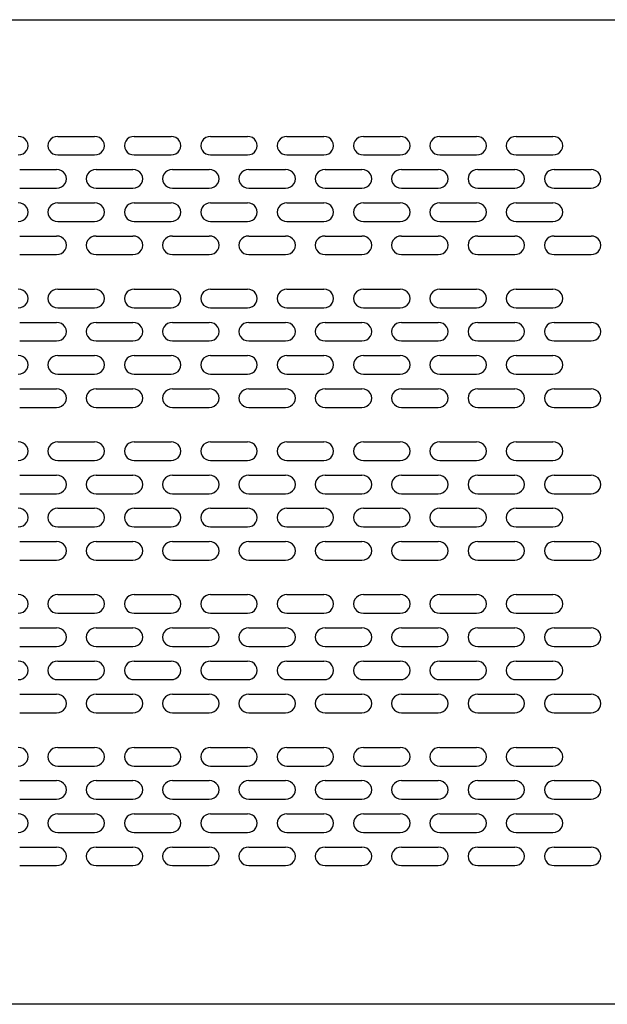
# Model space of a CAD drawing. Extents: x -2328 to 2366, y -1662 to 1679.
# Drawn here: x -634 to -426, y -660 to -312 of the extents above; entities that cross this region are included whole.
import ezdxf

# ---------------------------------------------------------------- set-up
doc = ezdxf.new("R2010")
doc.units = 0
doc.header["$LTSCALE"] = 12
doc.layers.get('0').update_dxf_attribs({"linetype": 'CONTINUOUS'})

msp = doc.modelspace()

# ---------------------------------------------------------------- linework, layer by layer
at = {"color": 3}
for p, q in [((-2064.14, -312.14), (-358.14, -312.14)), ((-370.14, -660.42), (-2052.14, -660.42))]:
    msp.add_line(p, q, dxfattribs=at)
at = {"color": 4}
for p, q in [((-620.39, -353.42), (-607.39, -353.42)), ((-593.39, -353.42), (-580.39, -353.42)), ((-566.39, -353.42), (-553.39, -353.42)), ((-539.39, -353.42), (-526.39, -353.42)), ((-512.39, -353.42), (-499.39, -353.42)), ((-485.39, -353.42), (-472.39, -353.42)), ((-458.39, -353.42), (-445.39, -353.42)), ((-620.39, -360), (-607.39, -360)), ((-593.39, -360), (-580.39, -360)), ((-566.39, -360), (-553.39, -360)), ((-539.39, -360), (-526.39, -360)), ((-512.39, -360), (-499.39, -360)), ((-485.39, -360), (-472.39, -360)), ((-458.39, -360), (-445.39, -360)), ((-633.89, -365.17), (-620.89, -365.17)), ((-606.89, -365.17), (-593.89, -365.17)), ((-579.89, -365.17), (-566.89, -365.17)), ((-552.89, -365.17), (-539.89, -365.17)), ((-525.89, -365.17), (-512.89, -365.17)), ((-498.89, -365.17), (-485.89, -365.17)), ((-471.89, -365.17), (-458.89, -365.17)), ((-444.89, -365.17), (-431.89, -365.17)), ((-633.89, -371.75), (-620.89, -371.75)), ((-606.89, -371.75), (-593.89, -371.75)), ((-579.89, -371.75), (-566.89, -371.75)), ((-552.89, -371.75), (-539.89, -371.75)), ((-525.89, -371.75), (-512.89, -371.75)), ((-498.89, -371.75), (-485.89, -371.75)), ((-471.89, -371.75), (-458.89, -371.75)), ((-444.89, -371.75), (-431.89, -371.75)), ((-620.39, -376.92), (-607.39, -376.92)), ((-593.39, -376.92), (-580.39, -376.92)), ((-566.39, -376.92), (-553.39, -376.92)), ((-539.39, -376.92), (-526.39, -376.92)), ((-512.39, -376.92), (-499.39, -376.92)), ((-485.39, -376.92), (-472.39, -376.92)), ((-458.39, -376.92), (-445.39, -376.92)), ((-620.39, -383.49), (-607.39, -383.49)), ((-593.39, -383.49), (-580.39, -383.49)), ((-566.39, -383.49), (-553.39, -383.49)), ((-539.39, -383.49), (-526.39, -383.49)), ((-512.39, -383.49), (-499.39, -383.49)), ((-485.39, -383.49), (-472.39, -383.49)), ((-458.39, -383.49), (-445.39, -383.49)), ((-633.89, -388.66), (-620.89, -388.66)), ((-606.89, -388.66), (-593.89, -388.66)), ((-579.89, -388.66), (-566.89, -388.66)), ((-552.89, -388.66), (-539.89, -388.66)), ((-525.89, -388.66), (-512.89, -388.66)), ((-498.89, -388.66), (-485.89, -388.66)), ((-471.89, -388.66), (-458.89, -388.66)), ((-444.89, -388.66), (-431.89, -388.66)), ((-633.89, -395.24), (-620.89, -395.24)), ((-606.89, -395.24), (-593.89, -395.24)), ((-579.89, -395.24), (-566.89, -395.24)), ((-552.89, -395.24), (-539.89, -395.24)), ((-525.89, -395.24), (-512.89, -395.24)), ((-498.89, -395.24), (-485.89, -395.24)), ((-471.89, -395.24), (-458.89, -395.24)), ((-444.89, -395.24), (-431.89, -395.24)), ((-620.39, -407.46), (-607.39, -407.46)), ((-593.39, -407.46), (-580.39, -407.46)), ((-566.39, -407.46), (-553.39, -407.46)), ((-539.39, -407.46), (-526.39, -407.46)), ((-512.39, -407.46), (-499.39, -407.46)), ((-485.39, -407.46), (-472.39, -407.46)), ((-458.39, -407.46), (-445.39, -407.46)), ((-620.39, -414.03), (-607.39, -414.03)), ((-593.39, -414.03), (-580.39, -414.03)), ((-566.39, -414.03), (-553.39, -414.03)), ((-539.39, -414.03), (-526.39, -414.03)), ((-512.39, -414.03), (-499.39, -414.03)), ((-485.39, -414.03), (-472.39, -414.03)), ((-458.39, -414.03), (-445.39, -414.03)), ((-633.89, -419.2), (-620.89, -419.2)), ((-606.89, -419.2), (-593.89, -419.2)), ((-579.89, -419.2), (-566.89, -419.2)), ((-552.89, -419.2), (-539.89, -419.2)), ((-525.89, -419.2), (-512.89, -419.2)), ((-498.89, -419.2), (-485.89, -419.2)), ((-471.89, -419.2), (-458.89, -419.2)), ((-444.89, -419.2), (-431.89, -419.2)), ((-633.89, -425.78), (-620.89, -425.78)), ((-606.89, -425.78), (-593.89, -425.78)), ((-579.89, -425.78), (-566.89, -425.78)), ((-552.89, -425.78), (-539.89, -425.78)), ((-525.89, -425.78), (-512.89, -425.78)), ((-498.89, -425.78), (-485.89, -425.78)), ((-471.89, -425.78), (-458.89, -425.78)), ((-444.89, -425.78), (-431.89, -425.78)), ((-620.39, -430.95), (-607.39, -430.95)), ((-593.39, -430.95), (-580.39, -430.95)), ((-566.39, -430.95), (-553.39, -430.95)), ((-539.39, -430.95), (-526.39, -430.95)), ((-512.39, -430.95), (-499.39, -430.95)), ((-485.39, -430.95), (-472.39, -430.95)), ((-458.39, -430.95), (-445.39, -430.95)), ((-620.39, -437.53), (-607.39, -437.53)), ((-593.39, -437.53), (-580.39, -437.53)), ((-566.39, -437.53), (-553.39, -437.53)), ((-539.39, -437.53), (-526.39, -437.53)), ((-512.39, -437.53), (-499.39, -437.53)), ((-485.39, -437.53), (-472.39, -437.53)), ((-458.39, -437.53), (-445.39, -437.53)), ((-633.89, -442.69), (-620.89, -442.69)), ((-606.89, -442.69), (-593.89, -442.69)), ((-579.89, -442.69), (-566.89, -442.69)), ((-552.89, -442.69), (-539.89, -442.69)), ((-525.89, -442.69), (-512.89, -442.69)), ((-498.89, -442.69), (-485.89, -442.69)), ((-471.89, -442.69), (-458.89, -442.69)), ((-444.89, -442.69), (-431.89, -442.69)), ((-633.89, -449.27), (-620.89, -449.27)), ((-606.89, -449.27), (-593.89, -449.27)), ((-579.89, -449.27), (-566.89, -449.27)), ((-552.89, -449.27), (-539.89, -449.27)), ((-525.89, -449.27), (-512.89, -449.27)), ((-498.89, -449.27), (-485.89, -449.27)), ((-471.89, -449.27), (-458.89, -449.27)), ((-444.89, -449.27), (-431.89, -449.27)), ((-620.39, -461.49), (-607.39, -461.49)), ((-593.39, -461.49), (-580.39, -461.49)), ((-566.39, -461.49), (-553.39, -461.49)), ((-539.39, -461.49), (-526.39, -461.49)), ((-512.39, -461.49), (-499.39, -461.49)), ((-485.39, -461.49), (-472.39, -461.49)), ((-458.39, -461.49), (-445.39, -461.49)), ((-620.39, -468.07), (-607.39, -468.07)), ((-593.39, -468.07), (-580.39, -468.07)), ((-566.39, -468.07), (-553.39, -468.07)), ((-539.39, -468.07), (-526.39, -468.07)), ((-512.39, -468.07), (-499.39, -468.07)), ((-485.39, -468.07), (-472.39, -468.07)), ((-458.39, -468.07), (-445.39, -468.07)), ((-633.89, -473.23), (-620.89, -473.23)), ((-606.89, -473.23), (-593.89, -473.23)), ((-579.89, -473.23), (-566.89, -473.23)), ((-552.89, -473.23), (-539.89, -473.23)), ((-525.89, -473.23), (-512.89, -473.23)), ((-498.89, -473.23), (-485.89, -473.23)), ((-471.89, -473.23), (-458.89, -473.23)), ((-444.89, -473.23), (-431.89, -473.23)), ((-633.89, -479.81), (-620.89, -479.81)), ((-606.89, -479.81), (-593.89, -479.81)), ((-579.89, -479.81), (-566.89, -479.81)), ((-552.89, -479.81), (-539.89, -479.81)), ((-525.89, -479.81), (-512.89, -479.81)), ((-498.89, -479.81), (-485.89, -479.81)), ((-471.89, -479.81), (-458.89, -479.81)), ((-444.89, -479.81), (-431.89, -479.81)), ((-620.39, -484.98), (-607.39, -484.98)), ((-593.39, -484.98), (-580.39, -484.98)), ((-566.39, -484.98), (-553.39, -484.98)), ((-539.39, -484.98), (-526.39, -484.98)), ((-512.39, -484.98), (-499.39, -484.98)), ((-485.39, -484.98), (-472.39, -484.98)), ((-458.39, -484.98), (-445.39, -484.98)), ((-620.39, -491.56), (-607.39, -491.56)), ((-593.39, -491.56), (-580.39, -491.56)), ((-566.39, -491.56), (-553.39, -491.56)), ((-539.39, -491.56), (-526.39, -491.56)), ((-512.39, -491.56), (-499.39, -491.56)), ((-485.39, -491.56), (-472.39, -491.56)), ((-458.39, -491.56), (-445.39, -491.56)), ((-633.89, -496.73), (-620.89, -496.73)), ((-606.89, -496.73), (-593.89, -496.73)), ((-579.89, -496.73), (-566.89, -496.73)), ((-552.89, -496.73), (-539.89, -496.73)), ((-525.89, -496.73), (-512.89, -496.73)), ((-498.89, -496.73), (-485.89, -496.73)), ((-471.89, -496.73), (-458.89, -496.73)), ((-444.89, -496.73), (-431.89, -496.73)), ((-633.89, -503.3), (-620.89, -503.3)), ((-606.89, -503.3), (-593.89, -503.3)), ((-579.89, -503.3), (-566.89, -503.3)), ((-552.89, -503.3), (-539.89, -503.3)), ((-525.89, -503.3), (-512.89, -503.3)), ((-498.89, -503.3), (-485.89, -503.3)), ((-471.89, -503.3), (-458.89, -503.3)), ((-444.89, -503.3), (-431.89, -503.3)), ((-620.39, -515.52), (-607.39, -515.52)), ((-593.39, -515.52), (-580.39, -515.52)), ((-566.39, -515.52), (-553.39, -515.52)), ((-539.39, -515.52), (-526.39, -515.52)), ((-512.39, -515.52), (-499.39, -515.52)), ((-485.39, -515.52), (-472.39, -515.52)), ((-458.39, -515.52), (-445.39, -515.52)), ((-620.39, -522.1), (-607.39, -522.1)), ((-593.39, -522.1), (-580.39, -522.1)), ((-566.39, -522.1), (-553.39, -522.1)), ((-539.39, -522.1), (-526.39, -522.1)), ((-512.39, -522.1), (-499.39, -522.1)), ((-485.39, -522.1), (-472.39, -522.1)), ((-458.39, -522.1), (-445.39, -522.1)), ((-633.89, -527.27), (-620.89, -527.27)), ((-606.89, -527.27), (-593.89, -527.27)), ((-579.89, -527.27), (-566.89, -527.27)), ((-552.89, -527.27), (-539.89, -527.27)), ((-525.89, -527.27), (-512.89, -527.27)), ((-498.89, -527.27), (-485.89, -527.27)), ((-471.89, -527.27), (-458.89, -527.27)), ((-444.89, -527.27), (-431.89, -527.27)), ((-633.89, -533.84), (-620.89, -533.84)), ((-606.89, -533.84), (-593.89, -533.84)), ((-579.89, -533.84), (-566.89, -533.84)), ((-552.89, -533.84), (-539.89, -533.84)), ((-525.89, -533.84), (-512.89, -533.84)), ((-498.89, -533.84), (-485.89, -533.84)), ((-471.89, -533.84), (-458.89, -533.84)), ((-444.89, -533.84), (-431.89, -533.84)), ((-620.39, -539.01), (-607.39, -539.01)), ((-593.39, -539.01), (-580.39, -539.01)), ((-566.39, -539.01), (-553.39, -539.01)), ((-539.39, -539.01), (-526.39, -539.01)), ((-512.39, -539.01), (-499.39, -539.01)), ((-485.39, -539.01), (-472.39, -539.01)), ((-458.39, -539.01), (-445.39, -539.01)), ((-620.39, -545.59), (-607.39, -545.59)), ((-593.39, -545.59), (-580.39, -545.59)), ((-566.39, -545.59), (-553.39, -545.59)), ((-539.39, -545.59), (-526.39, -545.59)), ((-512.39, -545.59), (-499.39, -545.59)), ((-485.39, -545.59), (-472.39, -545.59)), ((-458.39, -545.59), (-445.39, -545.59)), ((-633.89, -550.76), (-620.89, -550.76)), ((-606.89, -550.76), (-593.89, -550.76)), ((-579.89, -550.76), (-566.89, -550.76)), ((-552.89, -550.76), (-539.89, -550.76)), ((-525.89, -550.76), (-512.89, -550.76)), ((-498.89, -550.76), (-485.89, -550.76)), ((-471.89, -550.76), (-458.89, -550.76)), ((-444.89, -550.76), (-431.89, -550.76)), ((-633.89, -557.34), (-620.89, -557.34)), ((-606.89, -557.34), (-593.89, -557.34)), ((-579.89, -557.34), (-566.89, -557.34)), ((-552.89, -557.34), (-539.89, -557.34)), ((-525.89, -557.34), (-512.89, -557.34)), ((-498.89, -557.34), (-485.89, -557.34)), ((-471.89, -557.34), (-458.89, -557.34)), ((-444.89, -557.34), (-431.89, -557.34)), ((-620.39, -569.55), (-607.39, -569.55)), ((-593.39, -569.55), (-580.39, -569.55)), ((-566.39, -569.55), (-553.39, -569.55)), ((-539.39, -569.55), (-526.39, -569.55)), ((-512.39, -569.55), (-499.39, -569.55)), ((-485.39, -569.55), (-472.39, -569.55)), ((-458.39, -569.55), (-445.39, -569.55)), ((-620.39, -576.13), (-607.39, -576.13)), ((-593.39, -576.13), (-580.39, -576.13)), ((-566.39, -576.13), (-553.39, -576.13)), ((-539.39, -576.13), (-526.39, -576.13)), ((-512.39, -576.13), (-499.39, -576.13)), ((-485.39, -576.13), (-472.39, -576.13)), ((-458.39, -576.13), (-445.39, -576.13)), ((-633.89, -581.3), (-620.89, -581.3)), ((-606.89, -581.3), (-593.89, -581.3)), ((-579.89, -581.3), (-566.89, -581.3)), ((-552.89, -581.3), (-539.89, -581.3)), ((-525.89, -581.3), (-512.89, -581.3)), ((-498.89, -581.3), (-485.89, -581.3)), ((-471.89, -581.3), (-458.89, -581.3)), ((-444.89, -581.3), (-431.89, -581.3)), ((-633.89, -587.88), (-620.89, -587.88)), ((-606.89, -587.88), (-593.89, -587.88)), ((-579.89, -587.88), (-566.89, -587.88)), ((-552.89, -587.88), (-539.89, -587.88)), ((-525.89, -587.88), (-512.89, -587.88)), ((-498.89, -587.88), (-485.89, -587.88)), ((-471.89, -587.88), (-458.89, -587.88)), ((-444.89, -587.88), (-431.89, -587.88)), ((-620.39, -593.04), (-607.39, -593.04)), ((-593.39, -593.04), (-580.39, -593.04)), ((-566.39, -593.04), (-553.39, -593.04)), ((-539.39, -593.04), (-526.39, -593.04)), ((-512.39, -593.04), (-499.39, -593.04)), ((-485.39, -593.04), (-472.39, -593.04)), ((-458.39, -593.04), (-445.39, -593.04)), ((-620.39, -599.62), (-607.39, -599.62)), ((-593.39, -599.62), (-580.39, -599.62)), ((-566.39, -599.62), (-553.39, -599.62)), ((-539.39, -599.62), (-526.39, -599.62)), ((-512.39, -599.62), (-499.39, -599.62)), ((-485.39, -599.62), (-472.39, -599.62)), ((-458.39, -599.62), (-445.39, -599.62)), ((-633.89, -604.79), (-620.89, -604.79)), ((-606.89, -604.79), (-593.89, -604.79)), ((-579.89, -604.79), (-566.89, -604.79)), ((-552.89, -604.79), (-539.89, -604.79)), ((-525.89, -604.79), (-512.89, -604.79)), ((-498.89, -604.79), (-485.89, -604.79)), ((-471.89, -604.79), (-458.89, -604.79)), ((-444.89, -604.79), (-431.89, -604.79)), ((-633.89, -611.37), (-620.89, -611.37)), ((-606.89, -611.37), (-593.89, -611.37)), ((-579.89, -611.37), (-566.89, -611.37)), ((-552.89, -611.37), (-539.89, -611.37)), ((-525.89, -611.37), (-512.89, -611.37)), ((-498.89, -611.37), (-485.89, -611.37)), ((-471.89, -611.37), (-458.89, -611.37)), ((-444.89, -611.37), (-431.89, -611.37))]:
    msp.add_line(p, q, dxfattribs=at)
for centre, start_param, end_param in [((-634.39, -356.71), 1.570796, 4.712389), ((-620.39, -356.71), 4.712389, 7.853982), ((-607.39, -356.71), 1.570796, 4.712389), ((-593.39, -356.71), 4.712389, 7.853982), ((-580.39, -356.71), 1.570796, 4.712389), ((-566.39, -356.71), 4.712389, 7.853982), ((-553.39, -356.71), 1.570796, 4.712389), ((-539.39, -356.71), 4.712389, 7.853982), ((-526.39, -356.71), 1.570796, 4.712389), ((-512.39, -356.71), 4.712389, 7.853982), ((-499.39, -356.71), 1.570796, 4.712389), ((-485.39, -356.71), 4.712389, 7.853982), ((-472.39, -356.71), 1.570796, 4.712389), ((-458.39, -356.71), 4.712389, 7.853982), ((-445.39, -356.71), 1.570796, 4.712389), ((-620.89, -368.46), 1.570796, 4.712389), ((-606.89, -368.46), 4.712389, 7.853982), ((-593.89, -368.46), 1.570796, 4.712389), ((-579.89, -368.46), 4.712389, 7.853982), ((-566.89, -368.46), 1.570796, 4.712389), ((-552.89, -368.46), 4.712389, 7.853982), ((-539.89, -368.46), 1.570796, 4.712389), ((-525.89, -368.46), 4.712389, 7.853982), ((-512.89, -368.46), 1.570796, 4.712389), ((-498.89, -368.46), 4.712389, 7.853982), ((-485.89, -368.46), 1.570796, 4.712389), ((-471.89, -368.46), 4.712389, 7.853982), ((-458.89, -368.46), 1.570796, 4.712389), ((-444.89, -368.46), 4.712389, 7.853982), ((-431.89, -368.46), 1.570796, 4.712389), ((-634.39, -380.2), 1.570796, 4.712389), ((-620.39, -380.2), 4.712389, 7.853982), ((-607.39, -380.2), 1.570796, 4.712389), ((-593.39, -380.2), 4.712389, 7.853982), ((-580.39, -380.2), 1.570796, 4.712389), ((-566.39, -380.2), 4.712389, 7.853982), ((-553.39, -380.2), 1.570796, 4.712389), ((-539.39, -380.2), 4.712389, 7.853982), ((-526.39, -380.2), 1.570796, 4.712389), ((-512.39, -380.2), 4.712389, 7.853982), ((-499.39, -380.2), 1.570796, 4.712389), ((-485.39, -380.2), 4.712389, 7.853982), ((-472.39, -380.2), 1.570796, 4.712389), ((-458.39, -380.2), 4.712389, 7.853982), ((-445.39, -380.2), 1.570796, 4.712389), ((-620.89, -391.95), 1.570796, 4.712389), ((-606.89, -391.95), 4.712389, 7.853982), ((-593.89, -391.95), 1.570796, 4.712389), ((-579.89, -391.95), 4.712389, 7.853982), ((-566.89, -391.95), 1.570796, 4.712389), ((-552.89, -391.95), 4.712389, 7.853982), ((-539.89, -391.95), 1.570796, 4.712389), ((-525.89, -391.95), 4.712389, 7.853982), ((-512.89, -391.95), 1.570796, 4.712389), ((-498.89, -391.95), 4.712389, 7.853982), ((-485.89, -391.95), 1.570796, 4.712389), ((-471.89, -391.95), 4.712389, 7.853982), ((-458.89, -391.95), 1.570796, 4.712389), ((-444.89, -391.95), 4.712389, 7.853982), ((-431.89, -391.95), 1.570796, 4.712389), ((-634.39, -410.74), 1.570796, 4.712389), ((-620.39, -410.74), 4.712389, 7.853982), ((-607.39, -410.74), 1.570796, 4.712389), ((-593.39, -410.74), 4.712389, 7.853982), ((-580.39, -410.74), 1.570796, 4.712389), ((-566.39, -410.74), 4.712389, 7.853982), ((-553.39, -410.74), 1.570796, 4.712389), ((-539.39, -410.74), 4.712389, 7.853982), ((-526.39, -410.74), 1.570796, 4.712389), ((-512.39, -410.74), 4.712389, 7.853982), ((-499.39, -410.74), 1.570796, 4.712389), ((-485.39, -410.74), 4.712389, 7.853982), ((-472.39, -410.74), 1.570796, 4.712389), ((-458.39, -410.74), 4.712389, 7.853982), ((-445.39, -410.74), 1.570796, 4.712389), ((-620.89, -422.49), 1.570796, 4.712389), ((-606.89, -422.49), 4.712389, 7.853982), ((-593.89, -422.49), 1.570796, 4.712389), ((-579.89, -422.49), 4.712389, 7.853982), ((-566.89, -422.49), 1.570796, 4.712389), ((-552.89, -422.49), 4.712389, 7.853982), ((-539.89, -422.49), 1.570796, 4.712389), ((-525.89, -422.49), 4.712389, 7.853982), ((-512.89, -422.49), 1.570796, 4.712389), ((-498.89, -422.49), 4.712389, 7.853982), ((-485.89, -422.49), 1.570796, 4.712389), ((-471.89, -422.49), 4.712389, 7.853982), ((-458.89, -422.49), 1.570796, 4.712389), ((-444.89, -422.49), 4.712389, 7.853982), ((-431.89, -422.49), 1.570796, 4.712389), ((-634.39, -434.24), 1.570796, 4.712389), ((-620.39, -434.24), 4.712389, 7.853982), ((-607.39, -434.24), 1.570796, 4.712389), ((-593.39, -434.24), 4.712389, 7.853982), ((-580.39, -434.24), 1.570796, 4.712389), ((-566.39, -434.24), 4.712389, 7.853982), ((-553.39, -434.24), 1.570796, 4.712389), ((-539.39, -434.24), 4.712389, 7.853982), ((-526.39, -434.24), 1.570796, 4.712389), ((-512.39, -434.24), 4.712389, 7.853982), ((-499.39, -434.24), 1.570796, 4.712389), ((-485.39, -434.24), 4.712389, 7.853982), ((-472.39, -434.24), 1.570796, 4.712389), ((-458.39, -434.24), 4.712389, 7.853982), ((-445.39, -434.24), 1.570796, 4.712389), ((-620.89, -445.98), 1.570796, 4.712389), ((-606.89, -445.98), 4.712389, 7.853982), ((-593.89, -445.98), 1.570796, 4.712389), ((-579.89, -445.98), 4.712389, 7.853982), ((-566.89, -445.98), 1.570796, 4.712389), ((-552.89, -445.98), 4.712389, 7.853982), ((-539.89, -445.98), 1.570796, 4.712389), ((-525.89, -445.98), 4.712389, 7.853982), ((-512.89, -445.98), 1.570796, 4.712389), ((-498.89, -445.98), 4.712389, 7.853982), ((-485.89, -445.98), 1.570796, 4.712389), ((-471.89, -445.98), 4.712389, 7.853982), ((-458.89, -445.98), 1.570796, 4.712389), ((-444.89, -445.98), 4.712389, 7.853982), ((-431.89, -445.98), 1.570796, 4.712389), ((-634.39, -464.78), 1.570796, 4.712389), ((-620.39, -464.78), 4.712389, 7.853982), ((-607.39, -464.78), 1.570796, 4.712389), ((-593.39, -464.78), 4.712389, 7.853982), ((-580.39, -464.78), 1.570796, 4.712389), ((-566.39, -464.78), 4.712389, 7.853982), ((-553.39, -464.78), 1.570796, 4.712389), ((-539.39, -464.78), 4.712389, 7.853982), ((-526.39, -464.78), 1.570796, 4.712389), ((-512.39, -464.78), 4.712389, 7.853982), ((-499.39, -464.78), 1.570796, 4.712389), ((-485.39, -464.78), 4.712389, 7.853982), ((-472.39, -464.78), 1.570796, 4.712389), ((-458.39, -464.78), 4.712389, 7.853982), ((-445.39, -464.78), 1.570796, 4.712389), ((-620.89, -476.52), 1.570796, 4.712389), ((-606.89, -476.52), 4.712389, 7.853982), ((-593.89, -476.52), 1.570796, 4.712389), ((-579.89, -476.52), 4.712389, 7.853982), ((-566.89, -476.52), 1.570796, 4.712389), ((-552.89, -476.52), 4.712389, 7.853982), ((-539.89, -476.52), 1.570796, 4.712389), ((-525.89, -476.52), 4.712389, 7.853982), ((-512.89, -476.52), 1.570796, 4.712389), ((-498.89, -476.52), 4.712389, 7.853982), ((-485.89, -476.52), 1.570796, 4.712389), ((-471.89, -476.52), 4.712389, 7.853982), ((-458.89, -476.52), 1.570796, 4.712389), ((-444.89, -476.52), 4.712389, 7.853982), ((-431.89, -476.52), 1.570796, 4.712389), ((-634.39, -488.27), 1.570796, 4.712389), ((-620.39, -488.27), 4.712389, 7.853982), ((-607.39, -488.27), 1.570796, 4.712389), ((-593.39, -488.27), 4.712389, 7.853982), ((-580.39, -488.27), 1.570796, 4.712389), ((-566.39, -488.27), 4.712389, 7.853982), ((-553.39, -488.27), 1.570796, 4.712389), ((-539.39, -488.27), 4.712389, 7.853982), ((-526.39, -488.27), 1.570796, 4.712389), ((-512.39, -488.27), 4.712389, 7.853982), ((-499.39, -488.27), 1.570796, 4.712389), ((-485.39, -488.27), 4.712389, 7.853982), ((-472.39, -488.27), 1.570796, 4.712389), ((-458.39, -488.27), 4.712389, 7.853982), ((-445.39, -488.27), 1.570796, 4.712389), ((-620.89, -500.02), 1.570796, 4.712389), ((-606.89, -500.02), 4.712389, 7.853982), ((-593.89, -500.02), 1.570796, 4.712389), ((-579.89, -500.02), 4.712389, 7.853982), ((-566.89, -500.02), 1.570796, 4.712389), ((-552.89, -500.02), 4.712389, 7.853982), ((-539.89, -500.02), 1.570796, 4.712389), ((-525.89, -500.02), 4.712389, 7.853982), ((-512.89, -500.02), 1.570796, 4.712389), ((-498.89, -500.02), 4.712389, 7.853982), ((-485.89, -500.02), 1.570796, 4.712389), ((-471.89, -500.02), 4.712389, 7.853982), ((-458.89, -500.02), 1.570796, 4.712389), ((-444.89, -500.02), 4.712389, 7.853982), ((-431.89, -500.02), 1.570796, 4.712389), ((-634.39, -518.81), 1.570796, 4.712389), ((-620.39, -518.81), 4.712389, 7.853982), ((-607.39, -518.81), 1.570796, 4.712389), ((-593.39, -518.81), 4.712389, 7.853982), ((-580.39, -518.81), 1.570796, 4.712389), ((-566.39, -518.81), 4.712389, 7.853982), ((-553.39, -518.81), 1.570796, 4.712389), ((-539.39, -518.81), 4.712389, 7.853982), ((-526.39, -518.81), 1.570796, 4.712389), ((-512.39, -518.81), 4.712389, 7.853982), ((-499.39, -518.81), 1.570796, 4.712389), ((-485.39, -518.81), 4.712389, 7.853982), ((-472.39, -518.81), 1.570796, 4.712389), ((-458.39, -518.81), 4.712389, 7.853982), ((-445.39, -518.81), 1.570796, 4.712389), ((-620.89, -530.56), 1.570796, 4.712389), ((-606.89, -530.56), 4.712389, 7.853982), ((-593.89, -530.56), 1.570796, 4.712389), ((-579.89, -530.56), 4.712389, 7.853982), ((-566.89, -530.56), 1.570796, 4.712389), ((-552.89, -530.56), 4.712389, 7.853982), ((-539.89, -530.56), 1.570796, 4.712389), ((-525.89, -530.56), 4.712389, 7.853982), ((-512.89, -530.56), 1.570796, 4.712389), ((-498.89, -530.56), 4.712389, 7.853982), ((-485.89, -530.56), 1.570796, 4.712389), ((-471.89, -530.56), 4.712389, 7.853982), ((-458.89, -530.56), 1.570796, 4.712389), ((-444.89, -530.56), 4.712389, 7.853982), ((-431.89, -530.56), 1.570796, 4.712389), ((-634.39, -542.3), 1.570796, 4.712389), ((-620.39, -542.3), 4.712389, 7.853982), ((-607.39, -542.3), 1.570796, 4.712389), ((-593.39, -542.3), 4.712389, 7.853982), ((-580.39, -542.3), 1.570796, 4.712389), ((-566.39, -542.3), 4.712389, 7.853982), ((-553.39, -542.3), 1.570796, 4.712389), ((-539.39, -542.3), 4.712389, 7.853982), ((-526.39, -542.3), 1.570796, 4.712389), ((-512.39, -542.3), 4.712389, 7.853982), ((-499.39, -542.3), 1.570796, 4.712389), ((-485.39, -542.3), 4.712389, 7.853982), ((-472.39, -542.3), 1.570796, 4.712389), ((-458.39, -542.3), 4.712389, 7.853982), ((-445.39, -542.3), 1.570796, 4.712389), ((-620.89, -554.05), 1.570796, 4.712389), ((-606.89, -554.05), 4.712389, 7.853982), ((-593.89, -554.05), 1.570796, 4.712389), ((-579.89, -554.05), 4.712389, 7.853982), ((-566.89, -554.05), 1.570796, 4.712389), ((-552.89, -554.05), 4.712389, 7.853982), ((-539.89, -554.05), 1.570796, 4.712389), ((-525.89, -554.05), 4.712389, 7.853982), ((-512.89, -554.05), 1.570796, 4.712389), ((-498.89, -554.05), 4.712389, 7.853982), ((-485.89, -554.05), 1.570796, 4.712389), ((-471.89, -554.05), 4.712389, 7.853982), ((-458.89, -554.05), 1.570796, 4.712389), ((-444.89, -554.05), 4.712389, 7.853982), ((-431.89, -554.05), 1.570796, 4.712389), ((-634.39, -572.84), 1.570796, 4.712389), ((-620.39, -572.84), 4.712389, 7.853982), ((-607.39, -572.84), 1.570796, 4.712389), ((-593.39, -572.84), 4.712389, 7.853982), ((-580.39, -572.84), 1.570796, 4.712389), ((-566.39, -572.84), 4.712389, 7.853982), ((-553.39, -572.84), 1.570796, 4.712389), ((-539.39, -572.84), 4.712389, 7.853982), ((-526.39, -572.84), 1.570796, 4.712389), ((-512.39, -572.84), 4.712389, 7.853982), ((-499.39, -572.84), 1.570796, 4.712389), ((-485.39, -572.84), 4.712389, 7.853982), ((-472.39, -572.84), 1.570796, 4.712389), ((-458.39, -572.84), 4.712389, 7.853982), ((-445.39, -572.84), 1.570796, 4.712389), ((-620.89, -584.59), 1.570796, 4.712389), ((-606.89, -584.59), 4.712389, 7.853982), ((-593.89, -584.59), 1.570796, 4.712389), ((-579.89, -584.59), 4.712389, 7.853982), ((-566.89, -584.59), 1.570796, 4.712389), ((-552.89, -584.59), 4.712389, 7.853982), ((-539.89, -584.59), 1.570796, 4.712389), ((-525.89, -584.59), 4.712389, 7.853982), ((-512.89, -584.59), 1.570796, 4.712389), ((-498.89, -584.59), 4.712389, 7.853982), ((-485.89, -584.59), 1.570796, 4.712389), ((-471.89, -584.59), 4.712389, 7.853982), ((-458.89, -584.59), 1.570796, 4.712389), ((-444.89, -584.59), 4.712389, 7.853982), ((-431.89, -584.59), 1.570796, 4.712389), ((-634.39, -596.33), 1.570796, 4.712389), ((-620.39, -596.33), 4.712389, 7.853982), ((-607.39, -596.33), 1.570796, 4.712389), ((-593.39, -596.33), 4.712389, 7.853982), ((-580.39, -596.33), 1.570796, 4.712389), ((-566.39, -596.33), 4.712389, 7.853982), ((-553.39, -596.33), 1.570796, 4.712389), ((-539.39, -596.33), 4.712389, 7.853982), ((-526.39, -596.33), 1.570796, 4.712389), ((-512.39, -596.33), 4.712389, 7.853982), ((-499.39, -596.33), 1.570796, 4.712389), ((-485.39, -596.33), 4.712389, 7.853982), ((-472.39, -596.33), 1.570796, 4.712389), ((-458.39, -596.33), 4.712389, 7.853982), ((-445.39, -596.33), 1.570796, 4.712389), ((-620.89, -608.08), 1.570796, 4.712389), ((-606.89, -608.08), 4.712389, 7.853982), ((-593.89, -608.08), 1.570796, 4.712389), ((-579.89, -608.08), 4.712389, 7.853982), ((-566.89, -608.08), 1.570796, 4.712389), ((-552.89, -608.08), 4.712389, 7.853982), ((-539.89, -608.08), 1.570796, 4.712389), ((-525.89, -608.08), 4.712389, 7.853982), ((-512.89, -608.08), 1.570796, 4.712389), ((-498.89, -608.08), 4.712389, 7.853982), ((-485.89, -608.08), 1.570796, 4.712389), ((-471.89, -608.08), 4.712389, 7.853982), ((-458.89, -608.08), 1.570796, 4.712389), ((-444.89, -608.08), 4.712389, 7.853982), ((-431.89, -608.08), 1.570796, 4.712389)]:
    msp.add_ellipse(centre, major_axis=(-3.5, 0), ratio=0.939692, start_param=start_param, end_param=end_param, dxfattribs=at)

doc.saveas('drawing.dxf')
